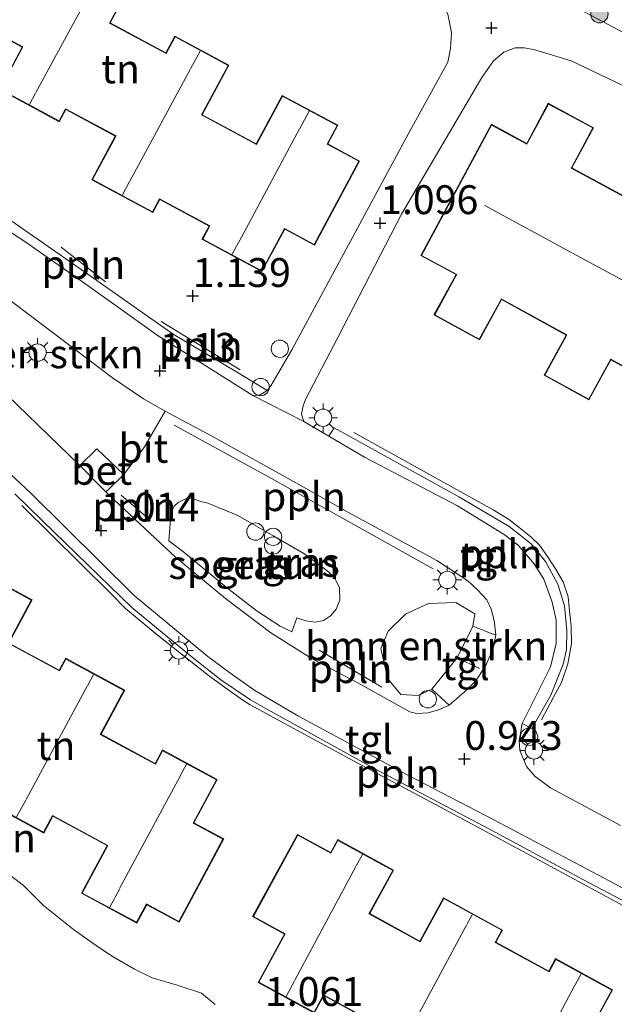
# Model space of a CAD drawing. Units: metres. Extents: x 43864 to 50003, y 418749 to 423596.
# Drawn here: x 49257 to 49308, y 419772 to 419858 of the extents above; entities that cross this region are included whole.
import ezdxf
from ezdxf.enums import TextEntityAlignment as Align

# ---------------------------------------------------------------- set-up
doc = ezdxf.new("R2010")
doc.units = ezdxf.units.M
doc.linetypes.add('IE-TERREINAFSCHEIDING', pattern=[10, 8, -2])
doc.layers.get('0').update_dxf_attribs({"lineweight": 25})
for name, color, linetype, lineweight in [('B-ME-AL-OVERIG-L-B1', 7, 'Continuous', 18), ('B-ME-AL-OVERIG-S-B1', 7, 'Continuous', 18), ('B-ME-GR-BOMENSTRUIKEN-GV-B6', 93, 'Continuous', 18), ('B-ME-GR-BOOM-S-B1', 93, 'Continuous', 18), ('B-ME-GW-HOOGTEPUNT-S-B1', 10, 'Continuous', 25), ('B-ME-GW-TEENLIJN-L-B1', 93, 'Continuous', 18), ('B-ME-IE-GRASLAND-GV-B6', 93, 'Continuous', 18), ('B-ME-IE-GRONDWERKLIJN-GROND_INGERICHT-GV-B6', 253, 'Continuous', 18), ('B-ME-IE-INRICHTINGSELEMENT-S-B1', 253, 'Continuous', 18), ('B-ME-IE-MEUBILAIR_WEGMEUBILAIR-LICHTMAST-S-B1', 8, 'Continuous', 18), ('B-ME-IE-TERREINAFSCHEIDING-RASTERHEKWERK-L-B1', 8, 'IE-TERREINAFSCHEIDING', 18), ('B-ME-KG-KADASTRAAL-DAKRAND-L-B1', 13, 'Continuous', 18), ('B-ME-KG-KADASTRAAL-NOKLIJN-L-B1', 13, 'Continuous', 18), ('B-ME-OG-BEBOUWING-GV-B6', 173, 'Continuous', 18), ('B-ME-VH-VERH_SOORT-BETON-OVERIG-GV-B6', 8, 'IE-TERREINAFSCHEIDING-NATUURLIJK-HOUTWAL', 18), ('B-ME-VH-VERH_SOORT-BITUMEN-GV-B6', 8, 'IE-TERREINAFSCHEIDING-NATUURLIJK-HOUTWAL', 18), ('B-ME-VH-VERH_SOORT-KLINKERS-GV-B6', 8, 'IE-TERREINAFSCHEIDING-NATUURLIJK-HOUTWAL', 18), ('B-ME-VH-VERH_SOORT-TEGELS-GV-B6', 8, 'Continuous', 18)]:
    doc.layers.add(name, color=color, linetype=linetype, lineweight=lineweight)
doc.styles.add('NLCS-ISO', font='NLCS-ISO.TTF')
doc.linetypes.add('IE-TERREINAFSCHEIDING-NATUURLIJK-HOUTWAL', pattern='A,7,-1.5,[67,NLCS.SHX,S=0.75,R=45,X=0,Y=0],-1.5,7,-1.5,[70,NLCS.SHX,S=0.75,R=0,X=0,Y=0],-1.5', length=20)

# ---------------------------------------------------------------- blocks, each defined once
blk = doc.blocks.new('dtb')
blk.add_circle((0, 0), 0.75)
blk = doc.blocks.new('prullenbak')
for centre in [(-0.375, 0), (0.375, 0)]:
    blk.add_circle(centre, 0.75)
blk = doc.blocks.new('boom')
blk.add_hatch(color=256).paths.add_polyline_path([(-0.75, 0, 1), (0.75, 0, 1)])
blk.add_circle((0, 0), 0.75)
blk = doc.blocks.new('hoogtepunt')
for p, q in [((-0.5, 0), (0.5, 0)), ((0, 0.5), (0, -0.5))]:
    blk.add_line(p, q)
blk = doc.blocks.new('lantaarnpaal')
for p, q in [((-0.884, 0.884), (-0.53, 0.53)), ((0, 0.75), (0, 1.25)), ((0.53, 0.53), (0.884, 0.884)), ((-0.75, 0), (-1.25, 0)), ((0.75, 0), (1.25, 0)), ((-0.53, -0.53), (-0.884, -0.884)), ((0, -0.75), (0, -1.25)), ((0.53, -0.53), (0.884, -0.884))]:
    blk.add_line(p, q)
blk.add_circle((0, 0), 0.75)

msp = doc.modelspace()

# ---------------------------------------------------------------- linework, layer by layer
at = {"layer": 'B-ME-AL-OVERIG-L-B1'}
for p, q in [((49260.142, 419838.034, 1.158), (49263.998, 419835.013, 1.125)), ((49268.818, 419831.59, 1.166), (49275.688, 419827.399, 1.151)), ((49267.659, 419814.531, 0.944), (49265.351, 419816.536, 0.958)), ((49282.545, 419803.092, 0.955), (49287.958, 419799.903, 0.923))]:
    msp.add_line(p, q, dxfattribs=at)
for points in [[(49269.969, 419822.591, 1.184), (49278.148, 419818.124, 1.137), (49292.42, 419810.157, 1.184)], [(49285.529, 419821.951, 1.176), (49297.636, 419815.245, 1.154), (49298.948, 419814.447, 1.154), (49299.886, 419813.736, 1.138), (49300.898, 419812.907, 1.129), (49301.643, 419812.197, 1.131), (49302.333, 419811.21, 1.127), (49303.023, 419810.136, 1.125), (49303.681, 419809.021, 1.125), (49304.123, 419807.724, 1.125), (49304.204, 419806.782, 1.125), (49304.378, 419805.187, 1.125), (49304.413, 419803.689, 1.125), (49304.093, 419801.915, 1.125), (49303.55, 419800.303, 1.125), (49302.859, 419799.012, 1.125), (49301.822, 419797.049, 1.125)], [(49256.734, 419815.634, 1.12), (49264.458, 419807.994, 1.015), (49265.731, 419806.708, 1.043), (49268.491, 419804.425, 1.023), (49272.913, 419800.918, 0.978), (49274.205, 419799.987, 0.978), (49275.917, 419798.763, 0.978), (49276.547, 419798.355, 0.978), (49285.758, 419793.365, 0.947), (49293.063, 419789.486, 0.942), (49300.174, 419785.674, 0.907), (49309.564, 419780.586, 0.884), (49318.34, 419775.938, 0.881), (49324.776, 419773.361, 0.908)]]:
    msp.add_polyline3d(points, dxfattribs=at)
at = {"layer": 'B-ME-GR-BOMENSTRUIKEN-GV-B6'}
for points in [[(49245.117, 419838.071, 1.172), (49246.195, 419839.864, 1.175), (49246.375, 419840.155, 1.169), (49246.976, 419839.762, 1.169), (49250.532, 419837.208, 1.174), (49254.988, 419833.972, 1.142), (49260.682, 419829.664, 1.108), (49264.606, 419826.689, 1.069), (49267.31, 419824.867, 1.124), (49269.177, 419823.808, 1.175), (49267.381, 419820.718, 1.094), (49265.583, 419818.306, 0.986), (49263.246, 419820.537, 1.041), (49261.765, 419819.103, 1.007), (49253.628, 419826.971, 1.056), (49249.98, 419830.381, 1.101), (49250.684, 419831.192, 1.145), (49248.794, 419832.841, 1.178), (49246.048, 419835.807, 1.181), (49245.117, 419838.071, 1.172)], [(49292.306, 419799.708, 0.958), (49291.112, 419799.156, 0.95), (49289.614, 419799.255, 0.989), (49288.489, 419800.618, 0.959), (49287.876, 419803.232, 0.977), (49288.528, 419804.754, 1.043), (49290.024, 419806.219, 1.097), (49292.027, 419807.154, 1.073), (49294.397, 419807.219, 1.049), (49296.031, 419806.247, 1.079), (49295.848, 419805.179, 1.044), (49294.49, 419802.423, 1.014), (49292.306, 419799.708, 0.958)]]:
    msp.add_polyline3d(points, dxfattribs=at)
at = {"layer": 'B-ME-GW-TEENLIJN-L-B1'}
msp.add_polyline3d([(49273.526, 419772.401, 1.045), (49272.324, 419773.372, 1.045), (49270.205, 419774.059, 1.071), (49268.053, 419774.713, 1.193), (49266.512, 419775.461, 1.425), (49264.652, 419776.516, 1.354), (49263.401, 419777.359, 1.183), (49261.222, 419778.898, 1.243), (49258.626, 419780.971, 1.36), (49256.898, 419782.717, 1.431), (49255.376, 419783.867, 1.367)], dxfattribs=at)
at = {"layer": 'B-ME-IE-GRASLAND-GV-B6'}
for points in [[(49310.966, 419857.92, 0.603), (49315.754, 419855.591, 0.614), (49320.192, 419853.536, 0.593), (49322.715, 419852.515, 0.465), (49323.77, 419852.318, 0.417), (49325.883, 419852.451, 0.433), (49327.82, 419852.569, 0.48), (49328.941, 419852.723, 0.465), (49329.645, 419852.736, 0.433), (49332.014, 419852.868, 0.355), (49336.081, 419853.199, 0.26), (49338.956, 419853.659, 0.162), (49339.053, 419853.337, 0.161), (49340.801, 419853.803, 0.16), (49341.218, 419852.472, 0.162), (49333.594, 419850.244, 0.528), (49328.063, 419848.782, 0.746), (49324.104, 419847.49, 0.829), (49322.47, 419848.355, 0.836), (49320.123, 419849.714, 0.826), (49319.202, 419850.661, 0.82), (49317.699, 419852.082, 0.82), (49316.565, 419852.575, 0.82), (49302.636, 419859.97, 0.825)], [(49265.583, 419818.306, 0.986), (49267.381, 419820.718, 1.094), (49269.177, 419823.808, 1.175), (49273.348, 419821.59, 1.172), (49279.595, 419818.119, 1.198), (49285.086, 419815.039, 1.127), (49292.75, 419810.866, 1.14), (49295.438, 419809.108, 1.125), (49296.273, 419808.313, 1.121), (49297.06, 419807.453, 1.121), (49297.443, 419806.644, 1.121), (49297.713, 419805.657, 1.121), (49297.844, 419804.412, 1.121), (49297.529, 419804.523, 1.122), (49295.848, 419805.179, 1.044), (49296.031, 419806.247, 1.079), (49294.397, 419807.219, 1.049), (49292.027, 419807.154, 1.073), (49290.024, 419806.219, 1.097), (49288.528, 419804.754, 1.043), (49287.876, 419803.232, 0.977), (49288.489, 419800.618, 0.959), (49289.614, 419799.255, 0.989), (49291.112, 419799.156, 0.95), (49292.306, 419799.708, 0.958), (49293.531, 419798.6, 0.932), (49293.8, 419798.343, 0.96), (49292.894, 419797.932, 0.898), (49291.988, 419797.662, 0.898), (49290.971, 419797.602, 0.898), (49290.406, 419797.767, 0.898), (49285.882, 419800.277, 0.898), (49281.92, 419802.348, 0.928), (49278.331, 419804.61, 0.943), (49274.406, 419807.569, 0.98), (49270.065, 419811.144, 1.001), (49264.746, 419816.112, 0.967), (49264.036, 419816.806, 0.973), (49264.249, 419817.018, 0.953), (49265.583, 419818.306, 0.986)], [(49269.489, 419812.565, 1.082), (49270.808, 419811.589, 1.085), (49274.48, 419808.561, 1.16), (49277.077, 419806.542, 1.133), (49279.135, 419805.173, 1.058), (49280.161, 419804.696, 1.031), (49280.59, 419805.907, 1.097), (49281.384, 419805.633, 1.097), (49282.172, 419805.523, 1.097), (49282.898, 419805.675, 1.097), (49283.527, 419806.062, 1.097), (49284.017, 419806.639, 1.097), (49284.328, 419807.444, 1.172), (49284.284, 419808.535, 1.187), (49283.861, 419809.367, 1.19), (49283.368, 419809.856, 1.196), (49282.853, 419810.248, 1.181), (49281.192, 419811.487, 1.154), (49278.587, 419812.99, 1.187), (49275.469, 419814.777, 1.163), (49272.879, 419815.828, 1.178), (49272.255, 419815.984, 1.193), (49271.324, 419816.287, 1.193), (49270.936, 419816.199, 1.193), (49270.3, 419815.893, 1.193), (49269.954, 419815.582, 1.193), (49269.682, 419815, 1.193), (49269.661, 419814.577, 1.193), (49269.607, 419814.071, 1.112), (49269.489, 419812.565, 1.082)]]:
    msp.add_polyline3d(points, dxfattribs=at)
at = {"layer": 'B-ME-IE-GRONDWERKLIJN-GROND_INGERICHT-GV-B6'}
for points in [[(49253.962, 419881.266, 0.537), (49268.327, 419873.674, 0.495), (49285.122, 419864.721, 0.48), (49291.972, 419860.983, 0.674), (49292.859, 419859.76, 0.813), (49293.696, 419858.213, 0.878), (49294.012, 419856.62, 0.945), (49293.908, 419855.224, 0.93), (49293.69, 419854.056, 0.927), (49290.264, 419847.821, 1.047), (49285.641, 419839.303, 1.12), (49280.149, 419829.116, 1.14), (49278.33, 419826.008, 1.148), (49278.019, 419825.603, 1.148), (49275.495, 419827.121, 1.143), (49269.877, 419830.476, 1.153), (49262.17, 419835.876, 1.13), (49255.219, 419840.723, 1.132)], [(49252.492, 419857.644, 1.161), (49256.763, 419855.347, 1.161), (49254.795, 419851.688, 1.161), (49259.994, 419848.892, 1.161), (49260.561, 419849.948, 1.161), (49264.847, 419847.644, 1.161), (49262.811, 419843.857, 1.161), (49268.103, 419841.012, 1.161), (49268.711, 419842.142, 1.161), (49272.981, 419839.846, 1.161), (49272.365, 419838.702, 1.161), (49277.571, 419835.903, 1.161), (49279.544, 419839.571, 1.161), (49282.117, 419838.187, 1.161), (49286.041, 419845.485, 1.161), (49283.284, 419846.967, 1.161), (49284.153, 419848.583, 1.161), (49279.333, 419851.174, 1.161), (49277.077, 419846.977, 1.161), (49272.384, 419849.501, 1.161), (49274.693, 419853.794, 1.161), (49270.016, 419856.309, 1.161), (49269.238, 419854.862, 1.161), (49264.405, 419857.461, 1.161), (49266.577, 419861.501, 1.161)], [(49308.679, 419787.915, 0.881), (49302.587, 419791.163, 0.905), (49301.277, 419792.144, 0.926), (49300.518, 419793.009, 0.941), (49299.924, 419794.393, 0.978), (49299.879, 419795.254, 1.019), (49300.147, 419796.731, 1.066), (49300.989, 419796.301, 1.088), (49302.624, 419799.192, 1.127), (49303.707, 419801.875, 1.134), (49303.972, 419803.121, 1.14), (49304.013, 419804.79, 1.148), (49303.797, 419806.945, 1.138), (49303.224, 419808.811, 1.13), (49302.148, 419810.777, 1.135), (49300.925, 419812.306, 1.147), (49299.005, 419813.806, 1.147), (49294.693, 419816.355, 1.147), (49283.821, 419822.373, 1.143), (49283.364, 419821.646, 1.153), (49281.21, 419822.917, 1.162), (49280.986, 419823.551, 1.162), (49281.136, 419824.282, 1.162), (49281.334, 419824.833, 1.162), (49284.155, 419830.195, 1.165), (49289.668, 419840.872, 1.074), (49296.649, 419852.711, 0.941), (49297.647, 419854.168, 0.947), (49298.545, 419854.911, 0.947), (49299.537, 419855.296, 0.947), (49300.333, 419855.308, 0.947), (49301.242, 419855.108, 0.947), (49304.389, 419854.166, 0.942), (49308.813, 419852.048, 0.933)], [(49302.398, 419850.485, 1.015), (49300.535, 419847.018, 1.01), (49297.464, 419848.668, 0.971), (49291.35, 419837.291, 1.156), (49294.412, 419835.646, 1.156), (49292.487, 419832.142, 1.156), (49296.426, 419829.976, 1.156), (49298.347, 419833.472, 1.156), (49303.946, 419830.394, 1.156), (49302.034, 419826.916, 1.156), (49305.928, 419824.776, 1.156), (49307.841, 419828.257, 1.156), (49310.905, 419826.573, 1.156)], [(49310.046, 419841.876, 0.997), (49304.45, 419844.883, 1.023), (49306.326, 419848.374, 1.011), (49302.398, 419850.485, 1.015)], [(49256.141, 419816.631, 1.107), (49258.535, 419814.31, 1.09), (49263.419, 419809.554, 1.048), (49266.279, 419806.794, 1.04), (49271.376, 419802.618, 0.965), (49274.013, 419800.522, 0.965), (49276.572, 419798.781, 0.965), (49277.779, 419798.097, 0.965), (49287.36, 419792.816, 0.915), (49297.424, 419787.533, 0.872), (49305.459, 419783.18, 0.881), (49311.45, 419780.049, 0.875), (49316.377, 419777.392, 0.883), (49320.082, 419775.678, 0.899), (49325.271, 419773.584, 0.904), (49326.306, 419773.918, 0.904), (49327.024, 419773.629, 0.907), (49327.21, 419773.558, 0.906), (49327.653, 419772.157, 0.904)], [(49269.489, 419812.565, 1.082), (49269.607, 419814.071, 1.112), (49269.661, 419814.577, 1.193), (49269.682, 419815, 1.193), (49269.954, 419815.582, 1.193), (49270.3, 419815.893, 1.193), (49270.936, 419816.199, 1.193), (49271.324, 419816.287, 1.193), (49272.255, 419815.984, 1.193), (49272.879, 419815.828, 1.178), (49275.469, 419814.777, 1.163), (49278.587, 419812.99, 1.187), (49281.192, 419811.487, 1.154), (49282.853, 419810.248, 1.181), (49283.368, 419809.856, 1.196), (49283.861, 419809.367, 1.19), (49284.284, 419808.535, 1.187), (49284.328, 419807.444, 1.172), (49284.017, 419806.639, 1.097), (49283.527, 419806.062, 1.097), (49282.898, 419805.675, 1.097), (49282.172, 419805.523, 1.097), (49281.384, 419805.633, 1.097), (49280.59, 419805.907, 1.097), (49280.161, 419804.696, 1.031), (49279.135, 419805.173, 1.058), (49277.077, 419806.542, 1.133), (49274.48, 419808.561, 1.16), (49270.808, 419811.589, 1.085), (49269.489, 419812.565, 1.082)], [(49253.83, 419789.846, 1.109), (49258.655, 419787.251, 1.109), (49259.433, 419788.698, 1.109), (49264.147, 419786.161, 1.109), (49261.923, 419782.027, 1.109), (49266.721, 419779.445, 1.253), (49267.578, 419781.037, 1.229), (49270.38, 419779.529, 1.109), (49274.257, 419786.735, 1.109), (49271.671, 419788.127, 1.109), (49273.695, 419791.89, 1.109), (49268.936, 419794.45, 1.109), (49268.31, 419793.286, 1.109), (49263.615, 419795.812, 1.109), (49265.668, 419799.623, 1.109), (49260.546, 419802.391, 1.109), (49259.99, 419801.36, 1.109), (49255.618, 419803.712, 1.109), (49257.636, 419807.464, 1.109), (49252.809, 419810.061, 1.109)], [(49305.989, 419770.015, 0.994), (49307.983, 419773.663, 0.994), (49303.04, 419776.365, 0.994), (49302.446, 419775.279, 0.994), (49297.857, 419777.787, 0.994), (49298.432, 419778.839, 0.994), (49293.314, 419781.638, 0.994), (49291.264, 419777.888, 0.994), (49286.917, 419780.265, 0.994), (49288.978, 419784.035, 0.994), (49284.14, 419786.68, 0.994), (49283.531, 419785.566, 0.994), (49280.662, 419787.135, 0.994), (49276.764, 419780.005, 0.994)], [(49255.376, 419783.867, 1.367), (49256.898, 419782.717, 1.431), (49258.626, 419780.971, 1.36), (49261.222, 419778.898, 1.243), (49263.401, 419777.359, 1.183), (49264.652, 419776.516, 1.354), (49266.512, 419775.461, 1.425), (49268.053, 419774.713, 1.193), (49270.205, 419774.059, 1.071), (49272.324, 419773.372, 1.045), (49273.526, 419772.401, 1.045)], [(49273.526, 419772.401, 1.045), (49272.324, 419773.372, 1.045), (49270.205, 419774.059, 1.071), (49268.053, 419774.713, 1.193), (49266.512, 419775.461, 1.425), (49264.652, 419776.516, 1.354), (49263.401, 419777.359, 1.183), (49261.222, 419778.898, 1.243), (49258.626, 419780.971, 1.36), (49256.898, 419782.717, 1.431), (49255.376, 419783.867, 1.367)], [(49276.764, 419780.005, 0.994), (49279.526, 419778.495, 0.994), (49277.236, 419774.308, 0.994), (49282.105, 419771.646, 0.994), (49282.935, 419773.164, 0.994), (49287.551, 419770.64, 0.994)]]:
    msp.add_polyline3d(points, dxfattribs=at)
at = {"layer": 'B-ME-IE-TERREINAFSCHEIDING-RASTERHEKWERK-L-B1'}
msp.add_line((49296.429, 419801.516, 1.11), (49294.49, 419802.423, 1.014), dxfattribs=at)
for points in [[(49261.765, 419819.103, 1.007), (49263.246, 419820.537, 1.041), (49265.583, 419818.306, 0.986), (49264.249, 419817.018, 0.953)], [(49272.255, 419815.984, 1.193), (49271.324, 419816.287, 1.193), (49270.936, 419816.199, 1.193), (49270.3, 419815.893, 1.193), (49269.954, 419815.582, 1.193), (49269.682, 419815, 1.193), (49269.661, 419814.577, 1.193), (49269.607, 419814.071, 1.112)], [(49269.489, 419812.565, 1.082), (49270.808, 419811.589, 1.085), (49274.48, 419808.561, 1.16), (49277.077, 419806.542, 1.133), (49279.135, 419805.173, 1.058), (49280.161, 419804.696, 1.031)], [(49280.59, 419805.907, 1.097), (49281.384, 419805.633, 1.097), (49282.172, 419805.523, 1.097), (49282.898, 419805.675, 1.097), (49283.527, 419806.062, 1.097), (49284.017, 419806.639, 1.097), (49284.328, 419807.444, 1.172), (49284.284, 419808.535, 1.187), (49283.861, 419809.367, 1.19), (49283.368, 419809.856, 1.196), (49282.853, 419810.248, 1.181)], [(49293.531, 419798.6, 0.932), (49292.306, 419799.708, 0.958), (49294.49, 419802.423, 1.014), (49295.848, 419805.179, 1.044), (49297.529, 419804.523, 1.122)]]:
    msp.add_polyline3d(points, dxfattribs=at)
at = {"layer": 'B-ME-KG-KADASTRAAL-DAKRAND-L-B1'}
for points in [[(49253.761, 419871.737, 4.021), (49258.397, 419869.245, 3.957), (49256.195, 419865.151, 3.93), (49261.097, 419862.516, 3.93), (49261.879, 419863.971, 3.93), (49266.51, 419861.481, 3.93), (49264.337, 419857.441, 3.93), (49269.258, 419854.794, 3.93), (49270.036, 419856.241, 3.93), (49274.625, 419853.774, 3.93), (49272.316, 419849.48, 3.93), (49277.097, 419846.91, 3.871), (49279.354, 419851.106, 3.871), (49284.085, 419848.563, 3.874), (49283.216, 419846.947, 3.874), (49285.973, 419845.465, 4.154)], [(49285.973, 419845.465, 4.154), (49282.097, 419838.255, 4.127), (49279.523, 419839.638, 3.874), (49277.551, 419835.97, 3.836), (49272.433, 419838.722, 3.838), (49273.049, 419839.867, 3.838), (49268.69, 419842.21, 3.837), (49268.082, 419841.079, 3.837), (49262.878, 419843.877, 3.87), (49264.914, 419847.664, 3.87), (49260.541, 419850.016, 3.855), (49259.973, 419848.96, 3.851), (49254.863, 419851.708, 3.858), (49256.831, 419855.368, 3.858), (49252.471, 419857.712, 3.858)], [(49291.418, 419837.311, 7.712), (49297.484, 419848.6, 7.702), (49300.555, 419846.95, 7.648), (49300.579, 419846.994, 4.089), (49302.418, 419850.417, 4.089), (49306.258, 419848.354, 4.139), (49304.406, 419844.907, 4.139), (49304.382, 419844.863, 7.576), (49310.066, 419841.808, 7.633)], [(49310.885, 419826.641, 7.482), (49307.821, 419828.325, 7.476), (49307.797, 419828.281, 4.165), (49305.908, 419824.844, 4.165), (49302.102, 419826.936, 4.126), (49303.99, 419830.37, 4.126), (49304.014, 419830.414, 7.441), (49298.327, 419833.54, 7.48), (49298.303, 419833.496, 4.104), (49296.406, 419830.044, 4.104), (49292.555, 419832.162, 4.098), (49294.456, 419835.622, 4.098), (49294.48, 419835.666, 7.572), (49291.418, 419837.311, 7.712)], [(49252.829, 419809.993, 4.085), (49257.568, 419807.443, 4.085), (49255.55, 419803.692, 4.029), (49260.011, 419801.292, 3.972), (49260.566, 419802.323, 4.031), (49265.6, 419799.603, 3.912), (49263.547, 419795.792, 3.912), (49268.331, 419793.218, 3.964), (49268.957, 419794.382, 3.964), (49273.628, 419791.869, 3.964), (49271.603, 419788.106, 3.964), (49274.189, 419786.715, 4.185)], [(49274.189, 419786.715, 4.185), (49270.36, 419779.597, 4.185), (49267.557, 419781.104, 3.943), (49266.701, 419779.513, 3.921), (49261.991, 419782.048, 3.888), (49264.215, 419786.182, 3.888), (49259.413, 419788.765, 3.888), (49258.634, 419787.318, 3.888), (49253.897, 419789.867, 3.888)], [(49276.832, 419780.025, 3.991), (49280.682, 419787.067, 4.002), (49283.551, 419785.499, 3.994), (49284.16, 419786.612, 3.994), (49288.91, 419784.015, 3.952), (49286.849, 419780.245, 3.884), (49291.284, 419777.82, 3.623), (49293.334, 419781.57, 3.623), (49298.365, 419778.819, 3.676), (49297.79, 419777.767, 3.676), (49302.466, 419775.211, 3.676), (49303.06, 419776.298, 3.676), (49307.916, 419773.643, 3.805), (49305.921, 419769.995, 3.805)], [(49287.619, 419770.66, 3.827), (49282.915, 419773.231, 3.827), (49282.085, 419771.714, 3.827), (49277.304, 419774.328, 3.775), (49279.593, 419778.515, 3.775), (49276.832, 419780.025, 3.991)]]:
    msp.add_polyline3d(points, dxfattribs=at)
at = {"layer": 'B-ME-KG-KADASTRAAL-NOKLIJN-L-B1'}
for p, q in [((49263.284, 419861.216, 7.715), (49257.951, 419851.413, 7.682)), ((49272.205, 419855.018, 5.56), (49271.37, 419853.473, 5.548)), ((49271.346, 419853.429, 7.713), (49266.111, 419843.744, 7.701)), ((49257.411, 419850.393, 5.65), (49257.928, 419851.369, 5.65)), ((49281.659, 419849.809, 5.553), (49280.858, 419848.314, 5.546)), ((49280.834, 419848.27, 7.711), (49275.558, 419838.456, 7.711)), ((49265.462, 419842.544, 5.65), (49266.087, 419843.7, 5.65)), ((49296.906, 419841.619, 10.995), (49304.454, 419837.521, 10.985)), ((49274.992, 419837.402, 5.646), (49275.534, 419838.412, 5.65)), ((49262.947, 419800.979, 5.715), (49262.425, 419800.008, 5.715)), ((49262.401, 419799.964, 7.689), (49257.111, 419790.152, 7.689)), ((49271.025, 419793.212, 5.715), (49270.486, 419792.209, 5.715)), ((49270.462, 419792.165, 7.73), (49265.229, 419782.43, 7.689)), ((49256.274, 419788.644, 5.559), (49257.087, 419790.108, 5.559)), ((49286.279, 419785.395, 5.654), (49285.744, 419784.397, 5.654)), ((49285.72, 419784.353, 7.606), (49280.43, 419774.498, 7.606)), ((49264.367, 419780.825, 5.559), (49265.205, 419782.386, 5.559)), ((49295.799, 419780.164, 5.646), (49295.34, 419779.315, 5.646)), ((49295.316, 419779.271, 7.606), (49290.004, 419769.448, 7.606)), ((49279.674, 419773.089, 5.433), (49280.406, 419774.454, 5.433)), ((49305.245, 419775.045, 5.663), (49304.738, 419774.102, 5.646)), ((49304.714, 419774.058, 7.609), (49299.459, 419764.301, 7.606))]:
    msp.add_line(p, q, dxfattribs=at)
msp.add_polyline3d([(49304.498, 419837.497, 10.728), (49320.778, 419828.745, 10.711), (49323.252, 419820.635, 10.674)], dxfattribs=at)
at = {"layer": 'B-ME-OG-BEBOUWING-GV-B6'}
for points in [[(49253.741, 419871.805, 1.161), (49258.464, 419869.266, 1.161), (49256.263, 419865.172, 1.161), (49261.076, 419862.584, 1.161), (49261.859, 419864.039, 1.161), (49266.577, 419861.501, 1.161), (49264.405, 419857.461, 1.161), (49269.238, 419854.862, 1.161), (49270.016, 419856.309, 1.161), (49274.693, 419853.794, 1.161), (49272.384, 419849.501, 1.161), (49277.077, 419846.977, 1.161), (49279.333, 419851.174, 1.161), (49284.153, 419848.583, 1.161), (49283.284, 419846.967, 1.161), (49286.041, 419845.485, 1.161)], [(49286.041, 419845.485, 1.161), (49282.117, 419838.187, 1.161), (49279.544, 419839.571, 1.161), (49277.571, 419835.903, 1.161), (49272.365, 419838.702, 1.161), (49272.981, 419839.846, 1.161), (49268.711, 419842.142, 1.161), (49268.103, 419841.012, 1.161), (49262.811, 419843.857, 1.161), (49264.847, 419847.644, 1.161), (49260.561, 419849.948, 1.161), (49259.994, 419848.892, 1.161), (49254.795, 419851.688, 1.161), (49256.763, 419855.347, 1.161), (49252.492, 419857.644, 1.161)], [(49291.35, 419837.291, 1.156), (49297.464, 419848.668, 0.971), (49300.535, 419847.018, 1.01), (49302.398, 419850.485, 1.015), (49306.326, 419848.374, 1.011), (49304.45, 419844.883, 1.023), (49310.046, 419841.876, 0.997)], [(49310.905, 419826.573, 1.156), (49307.841, 419828.257, 1.156), (49305.928, 419824.776, 1.156), (49302.034, 419826.916, 1.156), (49303.946, 419830.394, 1.156), (49298.347, 419833.472, 1.156), (49296.426, 419829.976, 1.156), (49292.487, 419832.142, 1.156), (49294.412, 419835.646, 1.156), (49291.35, 419837.291, 1.156)], [(49252.809, 419810.061, 1.109), (49257.636, 419807.464, 1.109), (49255.618, 419803.712, 1.109), (49259.99, 419801.36, 1.109), (49260.546, 419802.391, 1.109), (49265.668, 419799.623, 1.109), (49263.615, 419795.812, 1.109), (49268.31, 419793.286, 1.109), (49268.936, 419794.45, 1.109), (49273.695, 419791.89, 1.109), (49271.671, 419788.127, 1.109), (49274.257, 419786.735, 1.109)], [(49274.257, 419786.735, 1.109), (49270.38, 419779.529, 1.109), (49267.578, 419781.037, 1.229), (49266.721, 419779.445, 1.253), (49261.923, 419782.027, 1.109), (49264.147, 419786.161, 1.109), (49259.433, 419788.698, 1.109), (49258.655, 419787.251, 1.109), (49253.83, 419789.846, 1.109)], [(49276.764, 419780.005, 0.994), (49280.662, 419787.135, 0.994), (49283.531, 419785.566, 0.994), (49284.14, 419786.68, 0.994), (49288.978, 419784.035, 0.994), (49286.917, 419780.265, 0.994), (49291.264, 419777.888, 0.994), (49293.314, 419781.638, 0.994), (49298.432, 419778.839, 0.994), (49297.857, 419777.787, 0.994), (49302.446, 419775.279, 0.994), (49303.04, 419776.365, 0.994), (49307.983, 419773.663, 0.994), (49305.989, 419770.015, 0.994)], [(49287.551, 419770.64, 0.994), (49282.935, 419773.164, 0.994), (49282.105, 419771.646, 0.994), (49277.236, 419774.308, 0.994), (49279.526, 419778.495, 0.994), (49276.764, 419780.005, 0.994)]]:
    msp.add_polyline3d(points, dxfattribs=at)
at = {"layer": 'B-ME-VH-VERH_SOORT-BETON-OVERIG-GV-B6'}
msp.add_polyline3d([(49265.583, 419818.306, 0.986), (49264.249, 419817.018, 0.953), (49264.036, 419816.806, 0.973), (49261.765, 419819.103, 1.007), (49263.246, 419820.537, 1.041), (49265.583, 419818.306, 0.986)], dxfattribs=at)
at = {"layer": 'B-ME-VH-VERH_SOORT-BITUMEN-GV-B6'}
for points in [[(49249.966, 419843.042, 1.104), (49256.909, 419838.557, 1.102), (49262.492, 419834.68, 1.122), (49268.56, 419830.345, 1.135), (49276.767, 419825.171, 1.148), (49281.21, 419822.917, 1.162), (49283.364, 419821.646, 1.153), (49286.457, 419819.82, 1.139), (49294.525, 419815.603, 1.146), (49298.574, 419813.13, 1.149), (49299.804, 419812.198, 1.149), (49301.192, 419810.582, 1.149), (49302.03, 419809.246, 1.149), (49302.735, 419807.26, 1.149), (49303.1, 419805.683, 1.149), (49303.074, 419803.669, 1.146), (49302.592, 419801.641, 1.154), (49301.083, 419798.659, 1.142), (49300.147, 419796.731, 1.066), (49299.879, 419795.254, 1.019), (49299.924, 419794.393, 0.978), (49300.518, 419793.009, 0.941), (49301.277, 419792.144, 0.926), (49302.587, 419791.163, 0.905), (49308.679, 419787.915, 0.881)], [(49290.406, 419797.767, 0.898), (49290.971, 419797.602, 0.898), (49291.988, 419797.662, 0.898), (49292.894, 419797.932, 0.898), (49293.8, 419798.343, 0.96), (49295.147, 419799.484, 0.974), (49296.087, 419800.418, 0.974), (49296.999, 419801.77, 1.074), (49297.62, 419803.252, 1.119), (49297.844, 419804.412, 1.121), (49297.713, 419805.657, 1.121), (49297.443, 419806.644, 1.121), (49297.06, 419807.453, 1.121), (49296.273, 419808.313, 1.121), (49295.438, 419809.108, 1.125), (49292.75, 419810.866, 1.14), (49285.086, 419815.039, 1.127), (49279.595, 419818.119, 1.198), (49273.348, 419821.59, 1.172), (49269.177, 419823.808, 1.175), (49267.31, 419824.867, 1.124), (49264.606, 419826.689, 1.069), (49260.682, 419829.664, 1.108), (49254.988, 419833.972, 1.142)], [(49253.628, 419826.971, 1.056), (49261.765, 419819.103, 1.007), (49264.036, 419816.806, 0.973), (49264.746, 419816.112, 0.967), (49270.065, 419811.144, 1.001), (49274.406, 419807.569, 0.98), (49278.331, 419804.61, 0.943), (49281.92, 419802.348, 0.928), (49285.882, 419800.277, 0.898), (49290.406, 419797.767, 0.898)], [(49347.42, 419767.045, 0.901), (49344.261, 419768.604, 0.891), (49342.397, 419769.311, 0.865), (49339.64, 419770.105, 0.864), (49336.579, 419770.812, 0.881), (49334.028, 419771.401, 0.896), (49332.769, 419771.731, 0.891), (49327.21, 419773.558, 0.906), (49327.024, 419773.629, 0.907), (49326.306, 419773.918, 0.904), (49319.553, 419776.639, 0.88), (49308.233, 419782.819, 0.862), (49297.738, 419788.362, 0.914), (49290.158, 419792.282, 0.943), (49280.733, 419797.365, 0.995), (49276.944, 419799.593, 0.937), (49274.792, 419801.147, 0.937), (49272.883, 419802.537, 0.972), (49266.479, 419807.848, 1.047), (49257.528, 419816.695, 1.092), (49251.327, 419822.437, 1.117)]]:
    msp.add_polyline3d(points, dxfattribs=at)
at = {"layer": 'B-ME-VH-VERH_SOORT-KLINKERS-GV-B6'}
for points in [[(49302.636, 419859.97, 0.825), (49316.565, 419852.575, 0.82), (49317.699, 419852.082, 0.82), (49319.202, 419850.661, 0.82), (49320.123, 419849.714, 0.826), (49322.47, 419848.355, 0.836), (49324.104, 419847.49, 0.829), (49326.397, 419846.275, 0.82), (49328.204, 419845.318, 0.812), (49340.431, 419848.773, 0.388), (49342.055, 419843.531, 0.404), (49334.908, 419841.568, 0.838), (49336.768, 419840.145, 0.844), (49337.899, 419839.084, 0.844), (49339.514, 419837.305, 0.844), (49340.674, 419835.416, 0.846), (49341.38, 419833.853, 0.851), (49343.808, 419826.013, 0.828), (49345.663, 419820.271, 0.826), (49346.671, 419817.408, 0.794), (49347.556, 419815.779, 0.794)], [(49308.813, 419852.048, 0.933), (49304.389, 419854.166, 0.942), (49301.242, 419855.108, 0.947), (49300.333, 419855.308, 0.947), (49299.537, 419855.296, 0.947), (49298.545, 419854.911, 0.947), (49297.647, 419854.168, 0.947), (49296.649, 419852.711, 0.941), (49289.668, 419840.872, 1.074), (49284.155, 419830.195, 1.165), (49281.334, 419824.833, 1.162), (49281.136, 419824.282, 1.162), (49280.986, 419823.551, 1.162), (49281.21, 419822.917, 1.162), (49276.767, 419825.171, 1.148), (49277.417, 419825.233, 1.148), (49278.019, 419825.603, 1.148), (49278.33, 419826.008, 1.148), (49280.149, 419829.116, 1.14), (49285.641, 419839.303, 1.12), (49290.264, 419847.821, 1.047), (49293.69, 419854.056, 0.927), (49293.908, 419855.224, 0.93), (49294.012, 419856.62, 0.945), (49293.696, 419858.213, 0.878)]]:
    msp.add_polyline3d(points, dxfattribs=at)
at = {"layer": 'B-ME-VH-VERH_SOORT-TEGELS-GV-B6'}
for points in [[(49255.219, 419840.723, 1.132), (49262.17, 419835.876, 1.13), (49269.877, 419830.476, 1.153), (49275.495, 419827.121, 1.143), (49278.019, 419825.603, 1.148), (49277.417, 419825.233, 1.148), (49276.767, 419825.171, 1.148), (49268.56, 419830.345, 1.135), (49262.492, 419834.68, 1.122), (49256.909, 419838.557, 1.102), (49249.966, 419843.042, 1.104)], [(49251.327, 419822.437, 1.117), (49257.528, 419816.695, 1.092), (49266.479, 419807.848, 1.047), (49272.883, 419802.537, 0.972), (49274.792, 419801.147, 0.937), (49276.944, 419799.593, 0.937), (49280.733, 419797.365, 0.995), (49290.158, 419792.282, 0.943), (49297.738, 419788.362, 0.914), (49308.233, 419782.819, 0.862)], [(49300.147, 419796.731, 1.066), (49301.083, 419798.659, 1.142), (49302.592, 419801.641, 1.154), (49303.074, 419803.669, 1.146), (49303.1, 419805.683, 1.149), (49302.735, 419807.26, 1.149), (49302.03, 419809.246, 1.149), (49301.192, 419810.582, 1.149), (49299.804, 419812.198, 1.149), (49298.574, 419813.13, 1.149), (49294.525, 419815.603, 1.146), (49286.457, 419819.82, 1.139), (49283.364, 419821.646, 1.153), (49283.821, 419822.373, 1.143), (49294.693, 419816.355, 1.147), (49299.005, 419813.806, 1.147), (49300.925, 419812.306, 1.147), (49302.148, 419810.777, 1.135), (49303.224, 419808.811, 1.13), (49303.797, 419806.945, 1.138), (49304.013, 419804.79, 1.148), (49303.972, 419803.121, 1.14), (49303.707, 419801.875, 1.134), (49302.624, 419799.192, 1.127), (49300.989, 419796.301, 1.088), (49300.147, 419796.731, 1.066)], [(49311.45, 419780.049, 0.875), (49305.459, 419783.18, 0.881), (49297.424, 419787.533, 0.872), (49287.36, 419792.816, 0.915), (49277.779, 419798.097, 0.965), (49276.572, 419798.781, 0.965), (49274.013, 419800.522, 0.965), (49271.376, 419802.618, 0.965), (49266.279, 419806.794, 1.04), (49263.419, 419809.554, 1.048), (49258.535, 419814.31, 1.09), (49256.141, 419816.631, 1.107)], [(49292.306, 419799.708, 0.958), (49294.49, 419802.423, 1.014), (49295.848, 419805.179, 1.044), (49297.529, 419804.523, 1.122), (49297.844, 419804.412, 1.121), (49297.62, 419803.252, 1.119), (49296.999, 419801.77, 1.074), (49296.087, 419800.418, 0.974), (49295.147, 419799.484, 0.974), (49293.8, 419798.343, 0.96), (49293.531, 419798.6, 0.932), (49292.306, 419799.708, 0.958)]]:
    msp.add_polyline3d(points, dxfattribs=at)

# ---------------------------------------------------------------- block references
at = {"layer": 'B-ME-AL-OVERIG-S-B1', "rotation": 90}
for p in [(49277.455, 419825.9, 1.49), (49300.733, 419795.59, 1.508)]:
    msp.add_blockref('dtb', p, dxfattribs=at)
at = {"layer": 'B-ME-GR-BOOM-S-B1', "rotation": 90}
msp.add_blockref('boom', (49306.84, 419858.208, 0.765), dxfattribs=at)
at = {"layer": 'B-ME-GW-HOOGTEPUNT-S-B1', "rotation": 90}
for p in [(49297.477, 419857.017, 0.865), (49297.477, 419857.017, 0.865), (49287.816, 419840.104, 1.096), (49287.816, 419840.104, 1.096), (49271.564, 419833.79, 1.139), (49271.564, 419833.79, 1.139), (49268.723, 419827.305, 1.13), (49268.723, 419827.305, 1.13), (49263.615, 419813.466, 1.014), (49263.615, 419813.466, 1.014), (49295.127, 419793.671, 0.943), (49295.127, 419793.671, 0.943)]:
    msp.add_blockref('hoogtepunt', p, dxfattribs=at)
at = {"layer": 'B-ME-IE-INRICHTINGSELEMENT-S-B1', "rotation": 90}
for name, p in [('dtb', (49279.12, 419829.214, 1.143)), ('dtb', (49277.003, 419813.373, 1.658)), ('prullenbak', (49278.531, 419812.542, 2.171)), ('dtb', (49291.956, 419798.84, 1.073))]:
    msp.add_blockref(name, p, dxfattribs=at)
at = {"layer": 'B-ME-IE-MEUBILAIR_WEGMEUBILAIR-LICHTMAST-S-B1', "rotation": 90}
for p in [(49258.113, 419828.887, 1.13), (49282.872, 419823.237, 1.23), (49293.647, 419809.179, 1.173), (49270.364, 419803.07, 0.973), (49301.156, 419794.41, 1.055)]:
    msp.add_blockref('lantaarnpaal', p, dxfattribs=at)

# ---------------------------------------------------------------- texts
at = {"layer": 'B-ME-AL-OVERIG-L-B1', "ltscale": 0.2, "style": 'NLCS-ISO'}
for p in [(49262.07, 419836.5235), (49272.253, 419829.4945), (49281.2078, 419816.398), (49266.505, 419815.5335), (49298.2699, 419811.4507), (49285.2515, 419801.4975), (49289.3546, 419792.4255)]:
    msp.add_text('ppln', height=2.5, dxfattribs=at).set_placement(p, align=Align.MIDDLE_CENTER)
at = {"layer": 'B-ME-GR-BOMENSTRUIKEN-GV-B6', "ltscale": 0.2, "style": 'NLCS-ISO'}
for p in [(49256.8091, 419828.7774), (49291.8176, 419803.477)]:
    msp.add_text('bmn en strkn', height=2.5, dxfattribs=at).set_placement(p, align=Align.MIDDLE_CENTER)
at = {"layer": 'B-ME-GW-HOOGTEPUNT-S-B1', "ltscale": 0.2, "style": 'NLCS-ISO'}
for s, p in [('1.096', (49287.816, 419840.104, 1.096)), ('1.096', (49287.816, 419840.104, 1.096)), ('1.139', (49271.564, 419833.79, 1.139)), ('1.139', (49271.564, 419833.79, 1.139)), ('1.13', (49268.723, 419827.305, 1.13)), ('1.13', (49268.723, 419827.305, 1.13)), ('1.014', (49263.615, 419813.466, 1.014)), ('1.014', (49263.615, 419813.466, 1.014)), ('0.943', (49295.127, 419793.671, 0.943)), ('0.943', (49295.127, 419793.671, 0.943)), ('1.061', (49277.827, 419771.488, 1.061)), ('1.061', (49277.827, 419771.488, 1.061))]:
    msp.add_text(s, height=2.5, dxfattribs=at).set_placement(p, align=Align.BOTTOM_LEFT)
at = {"layer": 'B-ME-IE-GRASLAND-GV-B6', "ltscale": 0.2, "style": 'NLCS-ISO'}
for p in [(49276.9085, 419810.4915), (49280.94, 419810.705)]:
    msp.add_text('gras', height=2.5, dxfattribs=at).set_placement(p, align=Align.MIDDLE_CENTER)
at = {"layer": 'B-ME-IE-GRONDWERKLIJN-GROND_INGERICHT-GV-B6', "ltscale": 0.2, "style": 'NLCS-ISO'}
for s, p in [('tn', (49265.3076, 419853.4683)), ('speeltuin', (49276.875, 419810.5136)), ('tn', (49259.7102, 419794.816)), ('tn', (49256.2822, 419786.8167))]:
    msp.add_text(s, height=2.5, dxfattribs=at).set_placement(p, align=Align.MIDDLE_CENTER)
at = {"layer": 'B-ME-VH-VERH_SOORT-BETON-OVERIG-GV-B6', "ltscale": 0.2, "style": 'NLCS-ISO'}
msp.add_text('bet', height=2.5, dxfattribs=at).set_placement((49263.6674, 419818.6784), align=Align.MIDDLE_CENTER)
at = {"layer": 'B-ME-VH-VERH_SOORT-BITUMEN-GV-B6', "ltscale": 0.2, "style": 'NLCS-ISO'}
msp.add_text('bit', height=2.5, dxfattribs=at).set_placement((49267.2831, 419820.5901), align=Align.MIDDLE_CENTER)
at = {"layer": 'B-ME-VH-VERH_SOORT-TEGELS-GV-B6', "ltscale": 0.2, "style": 'NLCS-ISO'}
for p in [(49296.8421, 419811.2007), (49295.2353, 419801.7573), (49286.8477, 419795.3471)]:
    msp.add_text('tgl', height=2.5, dxfattribs=at).set_placement(p, align=Align.MIDDLE_CENTER)

doc.saveas('drawing.dxf')
